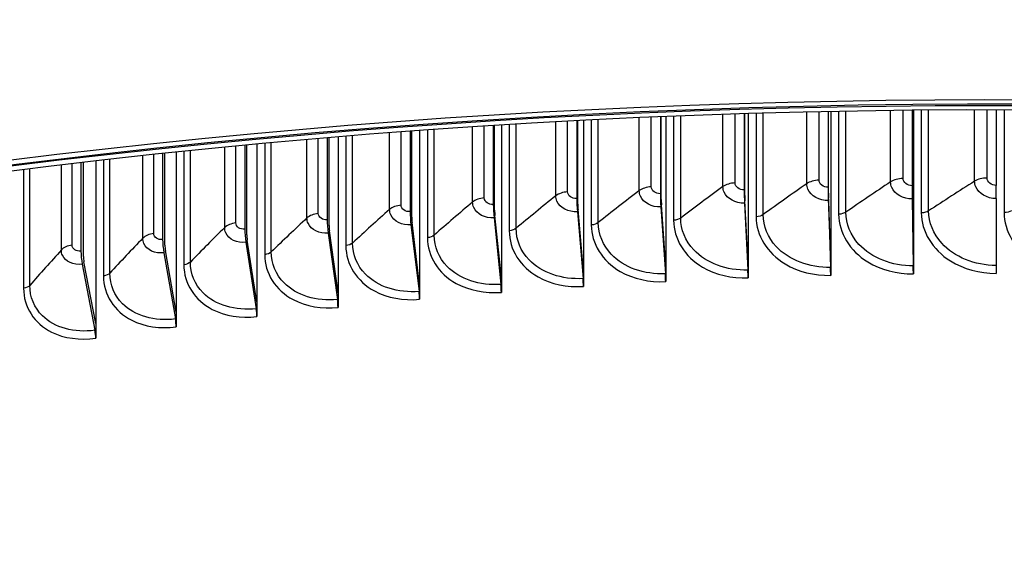
# Model space of a CAD drawing. Units: inches. Extents: x 2 to 86, y 1 to 67.
# Drawn here: x 18.8 to 21.3, y 55.2 to 56.5 of the extents above; entities that cross this region are included whole.
import ezdxf

# ---------------------------------------------------------------- set-up
doc = ezdxf.new("R2010")
doc.units = ezdxf.units.IN
doc.header["$LTSCALE"] = 4
doc.header["$MEASUREMENT"] = 0
doc.layers.add('Visible (ANSI)', color=7, linetype='Continuous')
doc.layers.add('Visible Narrow (ANSI)', color=7, linetype='Continuous')

msp = doc.modelspace()

# ---------------------------------------------------------------- linework, layer by layer
at = {"layer": 'Visible (ANSI)'}
for p, q in [((20.86285, 56.29761), (20.86285, 56.10827)), ((20.86392, 56.09385), (20.86392, 56.29764)), ((20.86927, 56.29774), (20.86927, 55.92359)), ((21.07403, 56.30066), (21.07403, 56.11208)), ((21.07452, 56.09765), (21.07452, 56.30067)), ((21.07699, 56.30069), (21.07699, 55.92734)), ((21.2853, 56.30146), (21.2853, 56.11308)), ((20.23101, 56.27502), (20.23101, 56.07995)), ((20.23381, 56.0656), (20.23381, 56.27517)), ((20.24779, 56.27589), (20.24779, 55.89574)), ((20.44123, 56.28479), (20.44123, 56.09219)), ((20.44345, 56.07782), (20.44345, 56.28488)), ((20.45456, 56.28533), (20.45456, 55.90778)), ((20.65188, 56.29232), (20.65188, 56.10164)), ((20.65352, 56.08723), (20.65352, 56.29237)), ((20.66176, 56.29262), (20.66176, 55.91707)), ((19.81233, 56.24885), (19.81233, 56.04707)), ((19.81627, 56.03281), (19.81627, 56.24914)), ((19.83598, 56.25057), (19.83598, 55.86339)), ((20.02134, 56.26304), (20.02134, 56.0649)), ((20.02471, 56.0506), (20.02471, 56.26325)), ((20.04156, 56.26429), (20.04156, 55.88094)), ((19.60409, 56.23247), (19.60409, 56.02645)), ((19.6086, 56.01225), (19.6086, 56.23285)), ((19.63115, 56.23472), (19.63115, 55.84311)), ((19.2242, 56.19676), (19.2242, 55.79439)), ((19.39673, 56.21391), (19.39673, 56.00306)), ((19.4018, 55.98893), (19.4018, 56.21439)), ((19.42719, 56.21678), (19.42719, 55.82011)), ((18.98509, 56.17037), (18.98509, 55.94802)), ((18.99129, 55.93404), (18.99129, 56.1711)), ((19.02229, 56.17468), (19.02229, 55.76597)), ((19.19036, 56.19321), (19.19036, 55.97691)), ((19.196, 55.96285), (19.196, 56.1938)), ((20.66176, 55.91707), (20.65389, 56.07394)), ((20.86344, 56.07505), (20.86892, 55.90694)), ((20.86927, 55.92359), (20.86415, 56.08055)), ((21.0743, 56.07886), (21.07682, 55.91069)), ((21.07699, 55.92734), (21.07463, 56.08435)), ((21.28525, 56.07986), (21.28483, 55.91168)), ((20.23255, 56.04678), (20.24687, 55.87906)), ((20.24779, 55.89574), (20.23443, 56.05232)), ((20.44245, 56.05901), (20.45383, 55.89111)), ((20.45456, 55.90778), (20.44394, 56.06453)), ((20.65278, 56.06843), (20.66122, 55.90041)), ((20.0232, 56.03175), (20.04045, 55.86424)), ((20.04156, 55.88094), (20.02546, 56.03733)), ((19.63115, 55.84311), (19.60959, 55.999)), ((19.8145, 56.01394), (19.83468, 55.84668)), ((19.83598, 55.86339), (19.81714, 56.01955)), ((19.42719, 55.82011), (19.40292, 55.97569)), ((19.60657, 55.99336), (19.62966, 55.82638)), ((19.2242, 55.79439), (19.19724, 55.94963)), ((19.39952, 55.97), (19.42551, 55.80336)), ((19.19346, 55.9439), (19.22234, 55.77762)), ((20.86927, 55.92359), (20.86927, 55.88702)), ((21.07699, 55.92734), (21.07699, 55.89077)), ((18.9885, 55.91505), (19.02025, 55.74917)), ((19.02229, 55.76597), (18.99265, 55.92084)), ((20.45456, 55.90778), (20.45456, 55.87121)), ((20.66176, 55.91707), (20.66176, 55.8805)), ((20.04156, 55.88094), (20.04156, 55.84437)), ((20.24779, 55.89574), (20.24779, 55.85917)), ((19.83598, 55.86339), (19.83598, 55.82682)), ((19.63115, 55.84311), (19.63115, 55.80654)), ((19.42719, 55.82011), (19.42719, 55.78354)), ((19.2242, 55.79439), (19.2242, 55.75782)), ((19.02229, 55.76597), (19.02229, 55.7294))]:
    msp.add_line(p, q, dxfattribs=at)
for centre, major_axis, ratio, start_param, end_param in [((21.25468, 54.75975), (-11.52859, 0), 0.5773503, 3.3487482, 6.0877246), ((21.25468, 49.68794), (11.48, 0), 0.5773503, 5.7570189, 8.876052), ((21.25468, 49.68794), (11.455, 0), 0.5773503, 5.7575977, 8.876052), ((21.25468, 49.68794), (-11.5, 0), 0.5773503, 2.614965, 6.8098129), ((21.25468, 49.68794), (-11.475, 0), 0.5773503, 2.6155418, 6.8092362), ((20.65462, 56.07762), (0.00159, -0.04166), 0.0537905, 4.0958837, 4.9325821), ((20.86463, 56.08422), (0.00103, -0.04168), 0.0349647, 4.0964766, 4.933175), ((21.07485, 56.08802), (0.00048, -0.04169), 0.0161202, 4.0968174, 4.9335158), ((21.07485, 56.08802), (-0.00019, 0.01669), 0.0161202, 0.9552247, 1.7919231), ((21.28516, 56.08901), (-0.00008, -0.04169), 0.0027328, 1.3495803, 2.1862787), ((20.23568, 56.05603), (0.0027, -0.04161), 0.0913461, 4.0939375, 4.9306359), ((20.44493, 56.06822), (0.00215, -0.04164), 0.0725877, 4.0950378, 4.9317362), ((20.44493, 56.06822), (-0.00086, 0.01667), 0.0725877, 0.9534451, 1.7901435), ((20.65462, 56.07762), (-0.00064, 0.01668), 0.0537905, 0.954291, 1.7909895), ((20.86463, 56.08422), (-0.00041, 0.01669), 0.0349647, 0.9548839, 1.7915823), ((19.81891, 56.02329), (0.00383, -0.04152), 0.1287069, 4.0909662, 4.9276646), ((20.02696, 56.04105), (0.00326, -0.04157), 0.1100558, 4.092581, 4.9292794), ((20.02696, 56.04105), (-0.00131, 0.01664), 0.1100558, 0.9509883, 1.7876868), ((20.23568, 56.05603), (-0.00108, 0.01666), 0.0913461, 0.9523448, 1.7890432), ((19.61161, 56.00277), (0.00439, -0.04146), 0.1472893, 4.0890904, 4.9257889), ((19.81891, 56.02329), (-0.00153, 0.01662), 0.1287069, 0.9493735, 1.786072), ((19.40519, 55.97949), (0.00496, -0.0414), 0.1657932, 4.0869507, 4.9236492), ((19.61161, 56.00277), (-0.00176, 0.0166), 0.1472893, 0.9474978, 1.7841962), ((19.19976, 55.95346), (0.00553, -0.04133), 0.1842087, 4.0845436, 4.921242), ((19.40519, 55.97949), (-0.00198, 0.01657), 0.1657932, 0.9453581, 1.7820565), ((18.99543, 55.9247), (0.0061, -0.04124), 0.202526, 4.0818651, 4.9185636), ((19.19976, 55.95346), (-0.00221, 0.01655), 0.1842087, 0.942951, 1.7796494), ((18.99543, 55.9247), (-0.00244, 0.01651), 0.202526, 0.9402725, 1.7769709), ((20.66011, 55.8949), (0.00095, -0.02498), 0.0537905, 0.954291, 1.7909895), ((20.8682, 55.90144), (0.00062, -0.02499), 0.0349647, 0.9548839, 1.7915823), ((21.07649, 55.90521), (0.00029, -0.025), 0.0161202, 0.9552247, 1.7919231), ((21.28488, 55.90619), (-0.00005, -0.025), 0.0027328, 4.4911729, 5.3278713), ((20.245, 55.87351), (0.00162, -0.02495), 0.0913461, 0.9523448, 1.7890432), ((20.45234, 55.88559), (0.00129, -0.02497), 0.0725877, 0.9534451, 1.7901435), ((20.03819, 55.85867), (0.00196, -0.02492), 0.1100558, 0.9509883, 1.7876868), ((19.62664, 55.82074), (0.00263, -0.02486), 0.1472893, 0.9474978, 1.7841962), ((19.83204, 55.84108), (0.00229, -0.02489), 0.1287069, 0.9493735, 1.786072), ((19.42211, 55.79767), (0.00297, -0.02482), 0.1657932, 0.9453581, 1.7820565), ((19.21856, 55.77188), (0.00331, -0.02478), 0.1842087, 0.942951, 1.7796494), ((19.01609, 55.74339), (0.00366, -0.02473), 0.202526, 0.9402725, 1.7769709)]:
    msp.add_ellipse(centre, major_axis=major_axis, ratio=ratio, start_param=start_param, end_param=end_param, dxfattribs=at)
msp.add_open_spline([(9.73086, 55.34037), (9.76278, 55.98566), (9.95583, 56.62743), (10.68261, 57.91705), (11.25216, 58.55742), (12.7106, 59.70516), (13.60225, 60.21125), (15.61438, 61.03465), (16.73468, 61.35169), (19.08964, 61.76511), (20.32381, 61.86158), (22.78199, 61.82469), (24.00557, 61.69142), (26.31957, 61.2082), (27.40954, 60.85827), (29.34626, 59.97557), (30.19255, 59.44282), (31.55352, 58.24635), (32.06854, 57.58273), (32.61122, 56.40513), (32.74082, 55.90897), (32.77441, 55.41018)], degree=3, knots=[5.5389266, 5.5389266, 5.5389266, 5.5389266, 5.8249422, 5.8249422, 6.1433252, 6.1433252, 6.4645719, 6.4645719, 6.7859869, 6.7859869, 7.1071533, 7.1071533, 7.4282291, 7.4282291, 7.7494292, 7.7494292, 8.0708779, 8.0708779, 8.3919286, 8.3919286, 8.6131015, 8.6131015, 8.6131015, 8.6131015], dxfattribs=at)
at = {"layer": 'Visible Narrow (ANSI)'}
for p, q in [((20.68175, 56.29321), (20.68175, 56.03434)), ((20.69979, 56.03977), (20.69979, 56.29372)), ((20.80915, 56.11726), (20.80915, 56.29648)), ((20.83996, 56.12605), (20.83996, 56.29715)), ((20.88928, 56.29812), (20.88928, 56.0406)), ((20.90754, 56.04578), (20.90754, 56.29845)), ((21.01996, 56.1218), (21.01996, 56.3001)), ((21.05112, 56.13018), (21.05112, 56.30044)), ((21.09701, 56.30086), (21.09701, 56.04408)), ((21.11547, 56.04902), (21.11547, 56.301)), ((21.23091, 56.12352), (21.23091, 56.30147)), ((21.26239, 56.13148), (21.26239, 56.30148)), ((21.30483, 56.30142), (21.30483, 56.0448)), ((20.17856, 56.08682), (20.17856, 56.27224)), ((20.20825, 56.09682), (20.20825, 56.27383)), ((20.2677, 56.27689), (20.2677, 56.01354)), ((20.28529, 56.01944), (20.28529, 56.27776)), ((20.38833, 56.09977), (20.38833, 56.28254)), ((20.41841, 56.10937), (20.41841, 56.28384)), ((20.47452, 56.28613), (20.47452, 56.02532)), ((20.49234, 56.03099), (20.49234, 56.28682)), ((20.59856, 56.10992), (20.59856, 56.29063)), ((20.62902, 56.11912), (20.62902, 56.29161)), ((19.76086, 56.05255), (19.76086, 56.24501)), ((19.78971, 56.06333), (19.78971, 56.24718)), ((19.85576, 56.25198), (19.85576, 55.98173)), ((19.87286, 55.98809), (19.87286, 56.25319)), ((19.96937, 56.07108), (19.96937, 56.25972)), ((19.99865, 56.08147), (19.99865, 56.26161)), ((20.06141, 56.2655), (20.06141, 55.99901)), ((20.07877, 56.00514), (20.07877, 56.26655)), ((19.46338, 55.94578), (19.46338, 56.22012)), ((19.55315, 56.03125), (19.55315, 56.22812)), ((19.58156, 56.04242), (19.58156, 56.23056)), ((19.65086, 56.23634), (19.65086, 55.96171)), ((19.6677, 55.9683), (19.6677, 56.23771)), ((19.24372, 56.19878), (19.24372, 55.91351)), ((19.26001, 55.92054), (19.26001, 56.20045)), ((19.34634, 56.00719), (19.34634, 56.20906)), ((19.3743, 56.01873), (19.3743, 56.21177)), ((19.4468, 56.2186), (19.4468, 55.93897)), ((19.0417, 56.1769), (19.0417, 55.88535)), ((19.05771, 55.8926), (19.05771, 56.17871)), ((19.14055, 55.98037), (19.14055, 56.18787)), ((19.16804, 55.99228), (19.16804, 56.19083)), ((18.84087, 56.15299), (18.84087, 55.85451)), ((18.85658, 55.86197), (18.85658, 56.15494)), ((18.93589, 55.95082), (18.93589, 56.16457)), ((18.9629, 55.96309), (18.9629, 56.16777))]:
    msp.add_line(p, q, dxfattribs=at)
for major_axis, start_param, end_param in [((11.52859, 0), 0.0396006, 1.5908173), ((-11.52859, 0), 4.740481, 6.2541221)]:
    msp.add_ellipse((21.25468, 55.14707), major_axis=major_axis, ratio=0.5773503, start_param=start_param, end_param=end_param, dxfattribs=at)
for points in [[(20.83996, 56.12605), (20.82813, 56.12574), (20.81663, 56.12246), (20.80915, 56.11726)], [(20.86285, 56.10827), (20.85086, 56.10797), (20.83996, 56.11643), (20.83996, 56.12605)], [(21.01996, 56.1218), (20.98193, 56.09659), (20.94446, 56.07125), (20.90754, 56.04578)], [(21.05112, 56.13018), (21.03928, 56.13002), (21.02766, 56.1269), (21.01996, 56.1218)], [(21.07403, 56.11208), (21.06203, 56.11195), (21.05112, 56.12056), (21.05112, 56.13018)], [(21.23091, 56.12352), (21.19188, 56.09883), (21.1534, 56.074), (21.11547, 56.04902)], [(21.26239, 56.13148), (21.25055, 56.13149), (21.2388, 56.12852), (21.23091, 56.12352)], [(21.2853, 56.11308), (21.27331, 56.11311), (21.26239, 56.12186), (21.26239, 56.13148)], [(20.20825, 56.09682), (20.19649, 56.09604), (20.18541, 56.09231), (20.17856, 56.08682)], [(20.23101, 56.07995), (20.21909, 56.07917), (20.20825, 56.0872), (20.20825, 56.09682)], [(20.38833, 56.09977), (20.35342, 56.07311), (20.31907, 56.04633), (20.28529, 56.01944)], [(20.41841, 56.10937), (20.40662, 56.10875), (20.3954, 56.10516), (20.38833, 56.09977)], [(20.44123, 56.09219), (20.42928, 56.09158), (20.41841, 56.09975), (20.41841, 56.10937)], [(20.59856, 56.10992), (20.56259, 56.08373), (20.52718, 56.05742), (20.49234, 56.03099)], [(20.62902, 56.11912), (20.61721, 56.11865), (20.60584, 56.11522), (20.59856, 56.10992)], [(20.65188, 56.10164), (20.63991, 56.10118), (20.62902, 56.1095), (20.62902, 56.11912)], [(20.80915, 56.11726), (20.77213, 56.09156), (20.73568, 56.06572), (20.69979, 56.03977)], [(19.96937, 56.07108), (19.93662, 56.04351), (19.90445, 56.01585), (19.87286, 55.98809)], [(19.99865, 56.08147), (19.98692, 56.08054), (19.976, 56.07666), (19.96937, 56.07108)], [(20.02134, 56.0649), (20.00946, 56.06397), (19.99865, 56.07185), (19.99865, 56.08147)], [(20.17856, 56.08682), (20.14472, 56.0597), (20.11146, 56.03247), (20.07877, 56.00514)], [(19.76086, 56.05255), (19.72922, 56.02456), (19.69817, 55.99647), (19.6677, 55.9683)], [(19.78971, 56.06333), (19.77803, 56.06224), (19.76726, 56.05822), (19.76086, 56.05255)], [(19.81233, 56.04707), (19.80049, 56.04597), (19.78971, 56.05372), (19.78971, 56.06333)], [(20.90754, 56.04578), (20.90306, 56.04269), (20.89626, 56.04076), (20.88928, 56.0406)], [(21.11547, 56.04902), (21.11087, 56.04599), (21.104, 56.04415), (21.09701, 56.04408)], [(21.32348, 56.04949), (21.31876, 56.04652), (21.31181, 56.04478), (21.30483, 56.0448)], [(19.55315, 56.03125), (19.52264, 56.00284), (19.49271, 55.97435), (19.46338, 55.94578)], [(19.58156, 56.04242), (19.56992, 56.04117), (19.55932, 56.037), (19.55315, 56.03125)], [(19.60409, 56.02645), (19.59229, 56.0252), (19.58156, 56.0328), (19.58156, 56.04242)], [(20.49234, 56.03099), (20.48811, 56.02778), (20.48147, 56.02567), (20.47452, 56.02532)], [(20.69979, 56.03977), (20.69544, 56.03662), (20.68872, 56.0346), (20.68175, 56.03434)], [(19.34634, 56.00719), (19.31698, 55.97838), (19.2882, 55.9495), (19.26001, 55.92054)], [(19.3743, 56.01873), (19.36271, 56.01732), (19.35228, 56.01302), (19.34634, 56.00719)], [(19.39673, 56.00306), (19.38498, 56.00165), (19.3743, 56.00911), (19.3743, 56.01873)], [(20.07877, 56.00514), (20.0748, 56.00183), (20.06834, 55.99954), (20.06141, 55.99901)], [(20.28529, 56.01944), (20.2812, 56.01618), (20.27464, 56.01398), (20.2677, 56.01354)], [(19.14055, 55.98037), (19.11235, 55.95118), (19.08473, 55.92192), (19.05771, 55.8926)], [(19.16804, 55.99228), (19.15651, 55.99072), (19.14626, 55.98628), (19.14055, 55.98037)], [(19.19036, 55.97691), (19.17867, 55.97535), (19.16804, 55.98266), (19.16804, 55.99228)], [(19.87286, 55.98809), (19.86903, 55.98472), (19.86266, 55.98235), (19.85576, 55.98173)], [(18.93589, 55.95082), (18.90886, 55.92126), (18.88243, 55.89164), (18.85658, 55.86197)], [(18.9629, 55.96309), (18.95144, 55.96138), (18.94136, 55.9568), (18.93589, 55.95082)], [(18.98509, 55.94802), (18.97346, 55.9463), (18.9629, 55.95348), (18.9629, 55.96309)], [(19.6677, 55.9683), (19.664, 55.96488), (19.65773, 55.96243), (19.65086, 55.96171)], [(19.46338, 55.94578), (19.45982, 55.94231), (19.45365, 55.93978), (19.4468, 55.93897)], [(19.26001, 55.92054), (19.25659, 55.91703), (19.25052, 55.91441), (19.24372, 55.91351)], [(19.05771, 55.8926), (19.05444, 55.88904), (19.04847, 55.88634), (19.0417, 55.88535)], [(18.85658, 55.86197), (18.85345, 55.85837), (18.8476, 55.85559), (18.84087, 55.85451)]]:
    msp.add_open_spline(points, degree=3, dxfattribs=at)
for points, knots in [([(21.0743, 56.07886), (21.05168, 56.07861), (21.02992, 56.09089), (21.02276, 56.10802), (21.02091, 56.11244), (21.01996, 56.11711), (21.01996, 56.1218)], [1.5707963, 1.5707963, 1.5707963, 1.5707963, 2.8194687, 2.8194687, 2.8194687, 3.1415927, 3.1415927, 3.1415927, 3.1415927]), ([(21.28525, 56.07986), (21.26263, 56.07991), (21.24086, 56.09248), (21.2337, 56.10971), (21.23185, 56.11415), (21.23091, 56.11883), (21.23091, 56.12352)], [1.5707963, 1.5707963, 1.5707963, 1.5707963, 2.8194687, 2.8194687, 2.8194687, 3.1415927, 3.1415927, 3.1415927, 3.1415927]), ([(20.44245, 56.05901), (20.41992, 56.05784), (20.39825, 56.06926), (20.39112, 56.0861), (20.38928, 56.09045), (20.38833, 56.09508), (20.38833, 56.09977)], [1.5707963, 1.5707963, 1.5707963, 1.5707963, 2.8194687, 2.8194687, 2.8194687, 3.1415927, 3.1415927, 3.1415927, 3.1415927]), ([(20.65278, 56.06843), (20.63021, 56.06757), (20.6085, 56.07928), (20.60135, 56.09622), (20.59951, 56.10059), (20.59856, 56.10523), (20.59856, 56.10992)], [1.5707963, 1.5707963, 1.5707963, 1.5707963, 2.8194687, 2.8194687, 2.8194687, 3.1415927, 3.1415927, 3.1415927, 3.1415927]), ([(20.86344, 56.07505), (20.84084, 56.07449), (20.81909, 56.08649), (20.81194, 56.10352), (20.81009, 56.10792), (20.80915, 56.11258), (20.80915, 56.11726)], [1.5707963, 1.5707963, 1.5707963, 1.5707963, 2.8194687, 2.8194687, 2.8194687, 3.1415927, 3.1415927, 3.1415927, 3.1415927]), ([(20.0232, 56.03175), (20.00078, 56.02999), (19.97923, 56.04084), (19.97214, 56.05749), (19.97031, 56.06178), (19.96937, 56.06639), (19.96937, 56.07108)], [1.5707963, 1.5707963, 1.5707963, 1.5707963, 2.8194687, 2.8194687, 2.8194687, 3.1415927, 3.1415927, 3.1415927, 3.1415927]), ([(20.23255, 56.04678), (20.21007, 56.04532), (20.18845, 56.05645), (20.18134, 56.07319), (20.17951, 56.07751), (20.17856, 56.08213), (20.17856, 56.08682)], [1.5707963, 1.5707963, 1.5707963, 1.5707963, 2.8194687, 2.8194687, 2.8194687, 3.1415927, 3.1415927, 3.1415927, 3.1415927]), ([(19.8145, 56.01394), (19.79216, 56.01189), (19.77068, 56.02244), (19.76362, 56.039), (19.76179, 56.04327), (19.76086, 56.04787), (19.76086, 56.05255)], [1.5707963, 1.5707963, 1.5707963, 1.5707963, 2.8194687, 2.8194687, 2.8194687, 3.1415927, 3.1415927, 3.1415927, 3.1415927]), ([(21.07682, 55.91069), (21.02388, 55.91009), (20.9716, 55.93076), (20.9403, 55.96491), (20.91919, 55.98795), (20.90754, 56.01669), (20.90754, 56.04578)], [1.5707963, 1.5707963, 1.5707963, 1.5707963, 2.5089053, 2.5089053, 2.5089053, 3.1415927, 3.1415927, 3.1415927, 3.1415927]), ([(21.28483, 55.91168), (21.23187, 55.91178), (21.17957, 55.93315), (21.14825, 55.96772), (21.12713, 55.99103), (21.11547, 56.01993), (21.11547, 56.04902)], [1.5707963, 1.5707963, 1.5707963, 1.5707963, 2.5089053, 2.5089053, 2.5089053, 3.1415927, 3.1415927, 3.1415927, 3.1415927]), ([(19.60657, 55.99336), (19.58432, 55.991), (19.56293, 56.00127), (19.55589, 56.01773), (19.55408, 56.02198), (19.55315, 56.02656), (19.55315, 56.03125)], [1.5707963, 1.5707963, 1.5707963, 1.5707963, 2.8194687, 2.8194687, 2.8194687, 3.1415927, 3.1415927, 3.1415927, 3.1415927]), ([(20.47452, 56.02532), (20.47452, 55.97868), (20.50223, 55.93398), (20.54741, 55.90756), (20.57986, 55.88858), (20.62074, 55.87894), (20.66176, 55.8805)], [-3.1415927, -3.1415927, -3.1415927, -3.1415927, -2.2275273, -2.2275273, -2.2275273, -1.5707963, -1.5707963, -1.5707963, -1.5707963]), ([(20.66122, 55.90041), (20.60837, 55.89839), (20.55622, 55.91767), (20.52501, 55.95099), (20.50396, 55.97346), (20.49234, 56.0019), (20.49234, 56.03099)], [1.5707963, 1.5707963, 1.5707963, 1.5707963, 2.5089053, 2.5089053, 2.5089053, 3.1415927, 3.1415927, 3.1415927, 3.1415927]), ([(20.68175, 56.03434), (20.68175, 55.9877), (20.70951, 55.94263), (20.75476, 55.91561), (20.78727, 55.89619), (20.8282, 55.886), (20.86927, 55.88702)], [-3.1415927, -3.1415927, -3.1415927, -3.1415927, -2.2275273, -2.2275273, -2.2275273, -1.5707963, -1.5707963, -1.5707963, -1.5707963]), ([(20.86892, 55.90694), (20.81601, 55.90563), (20.76378, 55.9256), (20.73251, 55.95934), (20.71143, 55.98209), (20.69979, 56.01068), (20.69979, 56.03977)], [1.5707963, 1.5707963, 1.5707963, 1.5707963, 2.5089053, 2.5089053, 2.5089053, 3.1415927, 3.1415927, 3.1415927, 3.1415927]), ([(20.88928, 56.0406), (20.88928, 55.99395), (20.91708, 55.94852), (20.96237, 55.92089), (20.99492, 55.90104), (21.03589, 55.89031), (21.07699, 55.89077)], [-3.1415927, -3.1415927, -3.1415927, -3.1415927, -2.2275273, -2.2275273, -2.2275273, -1.5707963, -1.5707963, -1.5707963, -1.5707963]), ([(21.09701, 56.04408), (21.09701, 55.99744), (21.12483, 55.95164), (21.17015, 55.9234), (21.2027, 55.90312), (21.24369, 55.89184), (21.2848, 55.89176)], [-3.1415927, -3.1415927, -3.1415927, -3.1415927, -2.2275273, -2.2275273, -2.2275273, -1.5707963, -1.5707963, -1.5707963, -1.5707963]), ([(21.30483, 56.0448), (21.30483, 55.99815), (21.33265, 55.95198), (21.37797, 55.92314), (21.41052, 55.90243), (21.4515, 55.8906), (21.49259, 55.88997)], [-3.1415927, -3.1415927, -3.1415927, -3.1415927, -2.2275273, -2.2275273, -2.2275273, -1.5707963, -1.5707963, -1.5707963, -1.5707963]), ([(19.39952, 55.97), (19.37737, 55.96735), (19.35608, 55.97734), (19.34907, 55.99371), (19.34727, 55.99793), (19.34634, 56.0025), (19.34634, 56.00719)], [1.5707963, 1.5707963, 1.5707963, 1.5707963, 2.8194687, 2.8194687, 2.8194687, 3.1415927, 3.1415927, 3.1415927, 3.1415927]), ([(20.06141, 55.99901), (20.06141, 55.95236), (20.08898, 55.90841), (20.13395, 55.88319), (20.16625, 55.86507), (20.20694, 55.85651), (20.24779, 55.85917)], [-3.1415927, -3.1415927, -3.1415927, -3.1415927, -2.2275273, -2.2275273, -2.2275273, -1.5707963, -1.5707963, -1.5707963, -1.5707963]), ([(20.24687, 55.87906), (20.19425, 55.87564), (20.14234, 55.89352), (20.11127, 55.92601), (20.09032, 55.94793), (20.07877, 55.97605), (20.07877, 56.00514)], [1.5707963, 1.5707963, 1.5707963, 1.5707963, 2.5089053, 2.5089053, 2.5089053, 3.1415927, 3.1415927, 3.1415927, 3.1415927]), ([(20.2677, 56.01354), (20.2677, 55.9669), (20.29535, 55.92257), (20.34043, 55.89675), (20.37282, 55.8782), (20.41362, 55.8691), (20.45456, 55.87121)], [-3.1415927, -3.1415927, -3.1415927, -3.1415927, -2.2275273, -2.2275273, -2.2275273, -1.5707963, -1.5707963, -1.5707963, -1.5707963]), ([(20.45383, 55.89111), (20.40108, 55.88839), (20.34904, 55.90698), (20.31789, 55.93988), (20.29689, 55.96207), (20.28529, 55.99035), (20.28529, 56.01944)], [1.5707963, 1.5707963, 1.5707963, 1.5707963, 2.5089053, 2.5089053, 2.5089053, 3.1415927, 3.1415927, 3.1415927, 3.1415927]), ([(19.19346, 55.9439), (19.17142, 55.94095), (19.15024, 55.95065), (19.14327, 55.96693), (19.14147, 55.97113), (19.14055, 55.97569), (19.14055, 55.98037)], [1.5707963, 1.5707963, 1.5707963, 1.5707963, 2.8194687, 2.8194687, 2.8194687, 3.1415927, 3.1415927, 3.1415927, 3.1415927]), ([(19.85576, 55.98173), (19.85576, 55.93508), (19.88324, 55.89149), (19.92806, 55.86687), (19.96026, 55.84918), (20.00083, 55.84117), (20.04156, 55.84437)], [-3.1415927, -3.1415927, -3.1415927, -3.1415927, -2.2275273, -2.2275273, -2.2275273, -1.5707963, -1.5707963, -1.5707963, -1.5707963]), ([(20.04045, 55.86424), (19.98798, 55.86012), (19.93623, 55.87732), (19.90526, 55.9094), (19.88438, 55.93103), (19.87286, 55.959), (19.87286, 55.98809)], [1.5707963, 1.5707963, 1.5707963, 1.5707963, 2.5089053, 2.5089053, 2.5089053, 3.1415927, 3.1415927, 3.1415927, 3.1415927]), ([(18.9885, 55.91505), (18.96659, 55.91181), (18.94552, 55.92123), (18.93859, 55.93741), (18.93681, 55.94159), (18.93589, 55.94613), (18.93589, 55.95082)], [1.5707963, 1.5707963, 1.5707963, 1.5707963, 2.8194687, 2.8194687, 2.8194687, 3.1415927, 3.1415927, 3.1415927, 3.1415927]), ([(19.65086, 55.96171), (19.65086, 55.91506), (19.67822, 55.87184), (19.72288, 55.84782), (19.75496, 55.83056), (19.79538, 55.82308), (19.83598, 55.82682)], [-3.1415927, -3.1415927, -3.1415927, -3.1415927, -2.2275273, -2.2275273, -2.2275273, -1.5707963, -1.5707963, -1.5707963, -1.5707963]), ([(19.83468, 55.84668), (19.78238, 55.84186), (19.73082, 55.85837), (19.69998, 55.89004), (19.67917, 55.91139), (19.6677, 55.93921), (19.6677, 55.9683)], [1.5707963, 1.5707963, 1.5707963, 1.5707963, 2.5089053, 2.5089053, 2.5089053, 3.1415927, 3.1415927, 3.1415927, 3.1415927]), ([(19.4468, 55.93897), (19.4468, 55.89232), (19.47405, 55.84946), (19.51851, 55.82603), (19.55046, 55.8092), (19.59071, 55.80226), (19.63115, 55.80654)], [-3.1415927, -3.1415927, -3.1415927, -3.1415927, -2.2275273, -2.2275273, -2.2275273, -1.5707963, -1.5707963, -1.5707963, -1.5707963]), ([(19.62966, 55.82638), (19.57757, 55.82087), (19.52623, 55.83669), (19.49552, 55.86795), (19.4748, 55.88902), (19.46338, 55.91669), (19.46338, 55.94578)], [1.5707963, 1.5707963, 1.5707963, 1.5707963, 2.5089053, 2.5089053, 2.5089053, 3.1415927, 3.1415927, 3.1415927, 3.1415927]), ([(19.24372, 55.91351), (19.24372, 55.86686), (19.27082, 55.82437), (19.31507, 55.80153), (19.34687, 55.78512), (19.38693, 55.77872), (19.42719, 55.78354)], [-3.1415927, -3.1415927, -3.1415927, -3.1415927, -2.2275273, -2.2275273, -2.2275273, -1.5707963, -1.5707963, -1.5707963, -1.5707963]), ([(19.42551, 55.80336), (19.37366, 55.79715), (19.32256, 55.81229), (19.29199, 55.84314), (19.27138, 55.86394), (19.26001, 55.89145), (19.26001, 55.92054)], [1.5707963, 1.5707963, 1.5707963, 1.5707963, 2.5089053, 2.5089053, 2.5089053, 3.1415927, 3.1415927, 3.1415927, 3.1415927]), ([(19.0417, 55.88535), (19.0417, 55.83871), (19.06865, 55.79657), (19.11267, 55.77432), (19.14429, 55.75833), (19.18415, 55.75247), (19.2242, 55.75782)], [-3.1415927, -3.1415927, -3.1415927, -3.1415927, -2.2275273, -2.2275273, -2.2275273, -1.5707963, -1.5707963, -1.5707963, -1.5707963]), ([(19.22234, 55.77762), (19.17074, 55.77072), (19.11992, 55.78518), (19.08952, 55.81562), (19.06902, 55.83615), (19.05771, 55.86351), (19.05771, 55.8926)], [1.5707963, 1.5707963, 1.5707963, 1.5707963, 2.5089053, 2.5089053, 2.5089053, 3.1415927, 3.1415927, 3.1415927, 3.1415927]), ([(18.84087, 55.85451), (18.84087, 55.80786), (18.86765, 55.76609), (18.91141, 55.74442), (18.94284, 55.72885), (18.98247, 55.72352), (19.02229, 55.7294)], [-3.1415927, -3.1415927, -3.1415927, -3.1415927, -2.2275273, -2.2275273, -2.2275273, -1.5707963, -1.5707963, -1.5707963, -1.5707963]), ([(19.02025, 55.74917), (18.96894, 55.74159), (18.91841, 55.75537), (18.8882, 55.78541), (18.86782, 55.80567), (18.85658, 55.83288), (18.85658, 55.86197)], [1.5707963, 1.5707963, 1.5707963, 1.5707963, 2.5089053, 2.5089053, 2.5089053, 3.1415927, 3.1415927, 3.1415927, 3.1415927])]:
    msp.add_open_spline(points, degree=3, knots=knots, dxfattribs=at)

doc.saveas('drawing.dxf')
